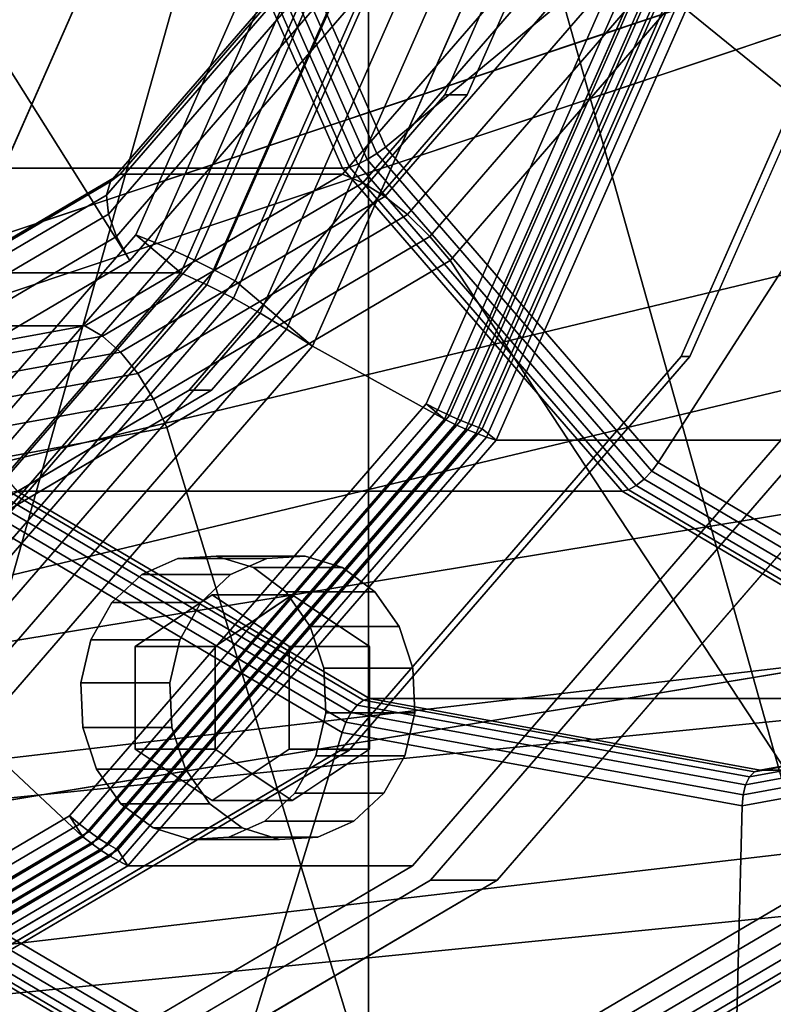
# Model space of a CAD drawing. Extents: x -195 to 303, y -238 to 142.
# Drawn here: x 123 to 165, y -95 to -40 of the extents above; entities that cross this region are included whole.
import ezdxf

# ---------------------------------------------------------------- set-up
doc = ezdxf.new("R2010")
doc.units = 0
doc.header["$MEASUREMENT"] = 0
doc.layers.add('$TD_AUDIT_GENERATED_(27)', color=7, linetype='Continuous')

# ---------------------------------------------------------------- blocks, each defined once
blk = doc.blocks.new('Block_Picture__28826')
at = {"layer": '$TD_AUDIT_GENERATED_(27)', "color": 33}
for points in [[(43.663, -37.082, 303.881), (58.425, -70.534, 295.358), (142.5, 0, 246.817)], [(142.5, 0, 246.817), (58.425, -70.534, 295.358), (43.663, -37.082, 303.881)], [(58.425, -70.534, 295.358), (81.416, -97.082, 282.084), (142.5, 0, 246.817)], [(142.5, 0, 246.817), (81.416, -97.082, 282.084), (58.425, -70.534, 295.358)], [(81.416, -97.082, 282.084), (110.386, -114.127, 265.358), (142.5, 0, 246.817)], [(142.5, 0, 246.817), (110.386, -114.127, 265.358), (81.416, -97.082, 282.084)], [(95.5, 0, 165.411), (129.097, -53.395, 146.014), (113.163, -62.77, 155.213)], [(95.5, 0, 165.411), (141.742, -38.794, 138.713), (129.097, -53.395, 146.014)], [(110.386, -114.127, 265.358), (142.5, -120, 246.817), (142.5, 0, 246.817)], [(142.5, 0, 246.817), (142.5, -120, 246.817), (110.386, -114.127, 265.358)], [(142.5, -120, 246.817), (174.614, -114.127, 228.276), (142.5, 0, 246.817)], [(174.614, -114.127, 228.276), (203.585, -97.082, 211.55), (142.5, 0, 246.817)], [(203.585, -97.082, 211.55), (226.576, -70.534, 198.276), (142.5, 0, 246.817)], [(226.576, -70.534, 198.276), (241.337, -37.082, 189.754), (142.5, 0, 246.817)], [(142.5, 0, 246.817), (174.614, -114.127, 228.276), (142.5, -120, 246.817)], [(142.5, 0, 246.817), (203.585, -97.082, 211.55), (174.614, -114.127, 228.276)], [(142.5, 0, 246.817), (226.576, -70.534, 198.276), (203.585, -97.082, 211.55)], [(142.5, 0, 246.817), (241.337, -37.082, 189.754), (226.576, -70.534, 198.276)], [(133.609, -24.721, 383.586), (143.45, -47.023, 377.905), (172.325, -23.218, 362.388), (167.466, -12.206, 365.193)], [(159.742, -38.794, 169.89), (167.86, -20.395, 165.203), (203.453, -33.374, 146.963), (190.168, -63.481, 154.633)], [(143.45, -47.023, 377.905), (158.777, -64.721, 369.055), (179.893, -31.956, 358.019), (172.325, -23.218, 362.388)], [(133.051, -24.912, 383.795), (142.968, -47.386, 378.07), (143.45, -47.023, 377.905), (133.609, -24.721, 383.586)], [(96.962, -25.339, 323.916), (107.049, -48.198, 318.092), (141.049, -48.198, 376.982), (130.962, -25.339, 382.805)], [(130.962, -25.339, 382.805), (141.049, -48.198, 376.982), (141.426, -48.141, 377.477), (131.351, -25.309, 383.294)], [(131.351, -25.309, 383.294), (141.426, -48.141, 377.477), (141.904, -47.974, 377.845), (131.864, -25.221, 383.642)], [(131.864, -25.221, 383.642), (141.904, -47.974, 377.845), (142.435, -47.714, 378.049), (132.45, -25.085, 383.815)], [(132.45, -25.085, 383.815), (142.435, -47.714, 378.049), (142.968, -47.386, 378.07), (133.051, -24.912, 383.795)], [(172.364, -30.902, 108.332), (172.864, -30.902, 109.198), (160.563, -58.779, 116.3), (160.063, -58.779, 115.434)], [(158.777, -64.721, 369.055), (178.091, -76.085, 357.905), (189.429, -37.567, 352.513), (179.893, -31.956, 358.019)], [(127.997, -48.958, 150.557), (139.592, -35.57, 143.863), (140.038, -35.267, 145.47), (128.542, -48.541, 152.107)], [(128.542, -48.541, 152.107), (140.038, -35.267, 145.47), (152.538, -35.267, 167.121), (141.042, -48.541, 173.758)], [(141.042, -48.541, 173.758), (152.538, -35.267, 167.121), (153.795, -35.615, 168.34), (142.186, -49.02, 175.042)], [(127.776, -49.724, 149.061), (139.552, -36.127, 142.262), (139.592, -35.57, 143.863), (127.997, -48.958, 150.557)], [(142.186, -49.02, 175.042), (153.795, -35.615, 168.34), (155.216, -36.174, 169.263), (143.425, -49.789, 176.071)], [(127.897, -50.778, 147.739), (139.922, -36.892, 140.796), (139.552, -36.127, 142.262), (127.776, -49.724, 149.061)], [(143.425, -49.789, 176.071), (155.216, -36.174, 169.263), (156.732, -36.916, 169.846), (144.699, -50.811, 176.793)], [(128.349, -52.035, 146.695), (140.672, -37.806, 139.58), (139.922, -36.892, 140.796), (127.897, -50.778, 147.739)], [(144.699, -50.811, 176.793), (156.732, -36.916, 169.846), (158.266, -37.804, 170.058), (145.943, -52.033, 177.173)], [(129.097, -53.395, 146.014), (141.742, -38.794, 138.713), (140.672, -37.806, 139.58), (128.349, -52.035, 146.695)], [(145.943, -52.033, 177.173), (158.266, -37.804, 170.058), (159.742, -38.794, 169.89), (147.097, -53.395, 177.191)], [(147.097, -53.395, 177.191), (159.742, -38.794, 169.89), (190.168, -63.481, 154.633), (169.476, -87.374, 166.579)], [(142.435, -47.714, 378.049), (157.988, -65.672, 369.07), (158.414, -65.221, 369.152), (142.968, -47.386, 378.07)], [(142.968, -47.386, 378.07), (158.414, -65.221, 369.152), (158.777, -64.721, 369.055), (143.45, -47.023, 377.905)], [(141.426, -48.141, 377.477), (157.118, -66.26, 368.418), (157.541, -66.03, 368.817), (141.904, -47.974, 377.845)], [(141.904, -47.974, 377.845), (157.541, -66.03, 368.817), (157.988, -65.672, 369.07), (142.435, -47.714, 378.049)], [(107.049, -48.198, 318.092), (122.759, -66.339, 309.021), (156.759, -66.339, 367.911), (141.049, -48.198, 376.982)], [(113.388, -57.554, 158.992), (127.997, -48.958, 150.557), (128.542, -48.541, 152.107), (114.057, -57.063, 160.47)], [(114.057, -57.063, 160.47), (128.542, -48.541, 152.107), (141.042, -48.541, 173.758), (126.557, -57.063, 182.121)], [(126.557, -57.063, 182.121), (141.042, -48.541, 173.758), (142.186, -49.02, 175.042), (127.558, -57.627, 183.488)], [(141.049, -48.198, 376.982), (156.759, -66.339, 367.911), (157.118, -66.26, 368.418), (141.426, -48.141, 377.477)], [(112.938, -58.454, 157.628), (127.776, -49.724, 149.061), (127.997, -48.958, 150.557), (113.388, -57.554, 158.992)], [(127.558, -57.627, 183.488), (142.186, -49.02, 175.042), (143.425, -49.789, 176.071), (128.567, -58.531, 184.649)], [(112.744, -59.693, 156.487), (127.897, -50.778, 147.739), (127.776, -49.724, 149.061), (112.938, -58.454, 157.628)], [(128.567, -58.531, 184.649), (143.425, -49.789, 176.071), (144.699, -50.811, 176.793), (129.536, -59.731, 185.547)], [(112.821, -61.171, 155.66), (128.349, -52.035, 146.695), (127.897, -50.778, 147.739), (112.744, -59.693, 156.487)], [(129.536, -59.731, 185.547), (144.699, -50.811, 176.793), (145.943, -52.033, 177.173), (130.416, -61.168, 186.137)], [(113.163, -62.77, 155.213), (129.097, -53.395, 146.014), (128.349, -52.035, 146.695), (112.821, -61.171, 155.66)], [(130.416, -61.168, 186.137), (145.943, -52.033, 177.173), (147.097, -53.395, 177.191), (131.163, -62.77, 186.39)], [(131.163, -62.77, 186.39), (147.097, -53.395, 177.191), (169.476, -87.374, 166.579), (143.403, -102.714, 181.633)], [(98, -60, 169.741), (114.057, -57.063, 160.47), (126.557, -57.063, 182.121), (110.5, -60, 191.392)], [(110.5, -60, 191.392), (126.557, -57.063, 182.121), (127.558, -57.627, 183.488), (111.342, -60.592, 192.85)], [(111.342, -60.592, 192.85), (127.558, -57.627, 183.488), (128.567, -58.531, 184.649), (112.097, -61.543, 194.158)], [(112.097, -61.543, 194.158), (128.567, -58.531, 184.649), (129.536, -59.731, 185.547), (112.729, -62.805, 195.251)], [(160.063, -58.779, 115.434), (160.563, -58.779, 116.3), (141.404, -80.902, 127.361), (140.904, -80.902, 126.495)], [(112.729, -62.805, 195.251), (129.536, -59.731, 185.547), (130.416, -61.168, 186.137), (113.204, -64.316, 196.075)], [(113.204, -64.316, 196.075), (130.416, -61.168, 186.137), (131.163, -62.77, 186.39), (113.5, -66, 196.588)], [(113.5, -66, 196.588), (131.163, -62.77, 186.39), (143.403, -102.714, 181.633), (114.5, -108, 198.32)], [(157.988, -65.672, 369.07), (177.585, -77.203, 357.756), (177.876, -76.672, 357.915), (158.414, -65.221, 369.152)], [(158.414, -65.221, 369.152), (177.876, -76.672, 357.915), (178.091, -76.085, 357.905), (158.777, -64.721, 369.055)], [(157.541, -66.03, 368.817), (177.246, -77.623, 357.441), (177.585, -77.203, 357.756), (157.988, -65.672, 369.07)], [(122.4, -66.419, 308.515), (142.22, -78.08, 297.072), (142.556, -77.987, 297.592), (122.759, -66.339, 309.021)], [(122.759, -66.339, 309.021), (142.556, -77.987, 297.592), (176.556, -77.987, 356.482), (156.759, -66.339, 367.911)], [(156.759, -66.339, 367.911), (176.556, -77.987, 356.482), (176.891, -77.894, 357.002), (157.118, -66.26, 368.418)], [(157.118, -66.26, 368.418), (176.891, -77.894, 357.002), (177.246, -77.623, 357.441), (157.541, -66.03, 368.817)], [(121.53, -67.006, 307.863), (141.526, -78.771, 296.318), (141.866, -78.35, 296.633), (121.977, -66.648, 308.116)], [(121.977, -66.648, 308.116), (141.866, -78.35, 296.633), (142.22, -78.08, 297.072), (122.4, -66.419, 308.515)], [(121.105, -67.457, 307.78), (141.235, -79.301, 296.158), (141.526, -78.771, 296.318), (121.53, -67.006, 307.863)], [(110.06, -84.138, 312.889), (135.168, -98.91, 298.393), (141.02, -79.889, 296.169), (120.741, -67.957, 307.877)], [(120.741, -67.957, 307.877), (141.02, -79.889, 296.169), (141.235, -79.301, 296.158), (121.105, -67.457, 307.78)], [(141.526, -78.771, 296.318), (163.691, -82.824, 283.521), (163.912, -82.382, 283.904), (141.866, -78.35, 296.633)], [(141.866, -78.35, 296.633), (163.912, -82.382, 283.904), (164.191, -82.098, 284.387), (142.22, -78.08, 297.072)], [(142.22, -78.08, 297.072), (164.191, -82.098, 284.387), (164.5, -82, 284.922), (142.556, -77.987, 297.592)], [(142.556, -77.987, 297.592), (164.5, -82, 284.922), (198.5, -82, 343.812), (176.556, -77.987, 356.482)], [(163.691, -82.824, 283.521), (185.856, -78.771, 270.724), (185.959, -78.35, 271.175), (163.912, -82.382, 283.904)], [(163.912, -82.382, 283.904), (185.959, -78.35, 271.175), (186.162, -78.08, 271.702), (164.191, -82.098, 284.387)], [(164.191, -82.098, 284.387), (186.162, -78.08, 271.702), (186.445, -77.987, 272.253), (164.5, -82, 284.922)], [(164.5, -82, 284.922), (186.445, -77.987, 272.253), (220.445, -77.987, 331.142), (198.5, -82, 343.812)], [(141.235, -79.301, 296.158), (163.549, -83.382, 283.275), (163.691, -82.824, 283.521), (141.526, -78.771, 296.318)], [(163.549, -83.382, 283.275), (185.863, -79.301, 270.392), (185.856, -78.771, 270.724), (163.691, -82.824, 283.521)], [(141.02, -79.889, 296.169), (163.5, -84, 283.19), (163.549, -83.382, 283.275), (141.235, -79.301, 296.158)], [(163.5, -84, 283.19), (185.98, -79.889, 270.211), (185.863, -79.301, 270.392), (163.549, -83.382, 283.275)], [(135.168, -98.91, 298.393), (163, -104, 282.324), (163.5, -84, 283.19), (141.02, -79.889, 296.169)], [(163, -104, 282.324), (190.832, -98.91, 266.255), (185.98, -79.889, 270.211), (163.5, -84, 283.19)], [(140.904, -80.902, 126.495), (141.404, -80.902, 127.361), (117.262, -95.106, 141.3), (116.762, -95.106, 140.434)], [(109.697, -84.638, 312.986), (134.954, -99.498, 298.404), (135.168, -98.91, 298.393), (110.06, -84.138, 312.889)], [(108.824, -85.447, 312.651), (134.323, -100.449, 297.929), (134.662, -100.028, 298.244), (109.271, -85.089, 312.904)], [(109.271, -85.089, 312.904), (134.662, -100.028, 298.244), (134.954, -99.498, 298.404), (109.697, -84.638, 312.986)], [(108.042, -85.756, 311.745), (133.633, -100.812, 296.97), (133.968, -100.719, 297.49), (108.401, -85.677, 312.251)], [(108.401, -85.677, 312.251), (133.968, -100.719, 297.49), (134.323, -100.449, 297.929), (108.824, -85.447, 312.651)], [(97.292, -85.756, 293.125), (122.883, -100.812, 278.351), (133.633, -100.812, 296.97), (108.042, -85.756, 311.745)], [(143.403, -102.714, 181.633), (169.476, -87.374, 166.579), (170.021, -88.124, 166.434), (143.724, -103.596, 181.617)], [(143.724, -103.596, 181.617), (170.021, -88.124, 166.434), (170.66, -88.8, 166.557), (144.161, -104.391, 181.857)], [(144.161, -104.391, 181.857), (170.66, -88.8, 166.557), (171.33, -89.337, 166.937), (144.671, -105.022, 182.329)], [(144.671, -105.022, 182.329), (171.33, -89.337, 166.937), (171.965, -89.682, 167.536), (145.203, -105.428, 182.987)], [(145.203, -105.428, 182.987), (171.965, -89.682, 167.536), (172.503, -89.801, 168.296), (145.706, -105.567, 183.767)], [(145.706, -105.567, 183.767), (172.503, -89.801, 168.296), (189.63, -90.003, 197.667), (162.772, -105.805, 213.174)], [(162.772, -105.805, 213.174), (189.63, -90.003, 197.667), (190.317, -90.148, 198.645), (163.415, -105.975, 214.177)], [(163.415, -105.975, 214.177), (190.317, -90.148, 198.645), (191.125, -90.572, 199.429), (164.097, -106.474, 215.034)], [(164.097, -106.474, 215.034), (191.125, -90.572, 199.429), (191.983, -91.238, 199.948), (164.757, -107.257, 215.667)], [(164.757, -107.257, 215.667), (191.983, -91.238, 199.948), (192.813, -92.085, 200.154), (165.334, -108.253, 216.019)]]:
    blk.add_3dface(points, dxfattribs=at)
at = {"layer": '$TD_AUDIT_GENERATED_(27)', "color": 9}
for points, invisible_edges in [([(54.438, -74.491, 5.464), (208, 0, -75), (60.211, -67.595, 1.79)], 3), ([(54.438, -74.491, 5.464), (208, -23.176, -71.329), (208, 0, -75)], 8), ([(55.994, -66.714, -7.464), (69.933, -35.537, -14.666), (208, 0, -86)], 2), ([(208, -26.575, -81.791), (55.994, -66.714, -7.464), (208, 0, -86)], 1), ([(60.211, -67.595, 1.79), (208, 0, -75), (61.514, -64.291, 0.684)], 1), ([(208, 0, -75), (74.37, -35.537, -5.958), (61.514, -64.291, 0.684)], 1), ([(41.5, 0, 71.88), (115.767, -62.305, 29.002), (128.806, -32.756, 21.474)], 9), ([(41.5, 0, 71.88), (128.806, -32.756, 21.474), (115.767, -62.305, 29.002)], 9), ([(52.126, -78.663, 59.263), (208, 0, 86), (62.762, -67.595, 61.99)], 3), ([(52.126, -78.663, 59.263), (208, -26.575, 81.791), (208, 0, 86)], 8), ([(62.762, -67.595, 61.99), (208, 0, 86), (65.089, -62.722, 62.975)], 1), ([(208, 0, 86), (78.596, -35.537, 65.152), (65.089, -62.722, 62.975)], 1), ([(208, -23.176, 71.329), (67.262, -61.768, 52.326), (208, 0, 75)], 1), ([(208, 0, 75), (67.262, -61.768, 52.326), (80.295, -35.537, 54.425)], 8), ([(67.5, 0, 116.913), (114.331, -74.43, 89.875), (131.958, -54.076, 79.699)], 9), ([(67.5, 0, 116.913), (131.958, -54.076, 79.699), (143.275, -28.43, 73.165)], 9), ([(70, 0, 121.244), (151.54, -30.593, 74.166), (139.362, -58.191, 81.197)], 9), ([(70, 0, 121.244), (139.362, -58.191, 81.197), (120.395, -80.093, 92.148)], 9), ([(72.5, 0, 125.574), (100.867, -100.812, 109.196), (126.458, -85.756, 94.421)], 9), ([(72.5, 0, 125.574), (126.458, -85.756, 94.421), (146.767, -62.305, 82.696)], 9), ([(72.5, 0, 125.574), (146.767, -62.305, 82.696), (159.806, -32.756, 75.168)], 9), ([(74, 0, 128.172), (162.953, -33.374, 76.815), (149.668, -63.481, 84.485)], 9), ([(74, 0, 128.172), (149.668, -63.481, 84.485), (128.976, -87.374, 96.431)], 9), ([(74, 0, 128.172), (128.976, -87.374, 96.431), (102.903, -102.714, 111.485)], 9), ([(90, 0, 155.885), (118.903, -102.714, 139.198), (144.976, -87.374, 124.144)], 9), ([(90, 0, 155.885), (144.976, -87.374, 124.144), (165.668, -63.481, 112.198)], 9), ([(90, 0, 155.885), (165.668, -63.481, 112.198), (178.953, -33.374, 104.527)], 9), ([(48.597, -82.292, 11.365), (208, -23.176, -71.329), (49.622, -81.118, 10.429)], 3), ([(48.597, -82.292, 11.365), (208, -44.084, -60.676), (208, -23.176, -71.329)], 8), ([(49.622, -81.118, 10.429), (208, -23.176, -71.329), (54.438, -74.491, 5.464)], 1), ([(208, -44.084, 60.676), (59.467, -72.811, 49.863), (208, -23.176, 71.329)], 1), ([(208, -23.176, 71.329), (59.467, -72.811, 49.863), (64.479, -67.595, 51.148)], 8), ([(208, -23.176, 71.329), (64.479, -67.595, 51.148), (67.262, -61.768, 52.326)], 9), ([(41.164, -90.539, 53.494), (208, -26.575, 81.791), (52.126, -78.663, 59.263)], 1), ([(41.164, -90.539, 53.494), (208, -50.55, 69.575), (208, -26.575, 81.791)], 8), ([(208, -50.55, -69.575), (44.15, -81.328, 0.147), (208, -26.575, -81.791)], 1), ([(208, -26.575, -81.791), (44.15, -81.328, 0.147), (55.646, -67.595, -7.168)], 8), ([(208, -26.575, -81.791), (55.646, -67.595, -7.168), (55.994, -66.714, -7.464)], 9), ([(44.232, -87.652, 17.652), (208, -44.084, -60.676), (48.597, -82.292, 11.365)], 1), ([(44.232, -87.652, 17.652), (208, -60.676, -44.084), (208, -44.084, -60.676)], 8), ([(208, -60.676, 44.084), (51.318, -81.64, 45.574), (208, -44.084, 60.676)], 1), ([(208, -44.084, 60.676), (51.318, -81.64, 45.574), (59.467, -72.811, 49.863)], 8), ([(39.013, -93.037, 51.305), (28, -99.002, 46.918), (208, -50.55, 69.575)], 10), ([(28, -99.225, 46.695), (208, -50.55, 69.575), (28, -99.002, 46.918)], 3), ([(28, -99.225, 46.695), (208, -69.575, 50.55), (208, -50.55, 69.575)], 8), ([(208, -69.575, -50.55), (36.674, -91.615, 7.854), (208, -50.55, -69.575)], 1), ([(208, -50.55, -69.575), (36.674, -91.615, 7.854), (44.15, -81.328, 0.147)], 8), ([(41.164, -90.539, 53.494), (39.013, -93.037, 51.305), (208, -50.55, 69.575)], 2), ([(42.176, -90.662, 23.669), (208, -60.676, -44.084), (44.232, -87.652, 17.652)], 1), ([(42.176, -90.662, 23.669), (208, -71.329, -23.176), (208, -60.676, -44.084)], 8), ([(208, -71.329, 23.176), (46.455, -87.286, 40.624), (208, -60.676, 44.084)], 1), ([(208, -60.676, 44.084), (46.455, -87.286, 40.624), (51.318, -81.64, 45.574)], 8), ([(208, -69.575, -50.55), (28, -99.225, 17.305), (28, -98.295, 16.375)], 8), ([(208, -69.575, -50.55), (28, -98.295, 16.375), (35.906, -93.037, 9.439)], 9), ([(208, -69.575, -50.55), (35.906, -93.037, 9.439), (36.674, -91.615, 7.854)], 9), ([(133.221, -77.942, 140.746), (129.757, -71.014, 142.746), (131.781, -70.117, 141.577)], 9), ([(133.221, -77.942, 140.746), (131.781, -70.117, 141.577), (133.945, -69.986, 140.328)], 9), ([(133.221, -77.942, 140.746), (133.945, -69.986, 140.328), (136.039, -70.634, 139.119)], 9), ([(134.757, -71.014, 151.406), (137.275, -72.8, 149.953), (136.781, -70.117, 150.238)], 3), ([(136.781, -70.117, 150.238), (138.717, -72.499, 149.12), (138.945, -69.986, 148.988)], 3), ([(138.221, -72.169, 149.406), (136.781, -70.117, 150.238), (137.275, -72.8, 149.953)], 3), ([(136.781, -70.117, 150.238), (138.221, -72.169, 149.406), (138.717, -72.499, 149.12)], 9), ([(138.945, -69.986, 148.988), (138.717, -72.499, 149.12), (139.992, -73.349, 148.384)], 9), ([(138.945, -69.986, 148.988), (139.992, -73.349, 148.384), (141.039, -70.634, 147.779)], 3), ([(133.221, -77.942, 140.746), (136.039, -70.634, 139.119), (137.857, -71.997, 138.069)], 9), ([(141.039, -70.634, 147.779), (139.992, -73.349, 148.384), (141.183, -74.144, 147.696)], 9), ([(141.039, -70.634, 147.779), (141.183, -74.144, 147.696), (142.857, -71.997, 146.729)], 3), ([(133.221, -77.942, 140.746), (128.073, -72.589, 143.718), (129.757, -71.014, 142.746)], 9), ([(134.838, -74.425, 151.359), (134.757, -71.014, 151.406), (133.073, -72.589, 152.379)], 9), ([(134.757, -71.014, 151.406), (136.056, -73.612, 150.656), (137.275, -72.8, 149.953)], 9), ([(134.838, -74.425, 151.359), (136.056, -73.612, 150.656), (134.757, -71.014, 151.406)], 10), ([(42.176, -91.582, 29.48), (208, -71.329, -23.176), (42.176, -90.662, 23.669)], 1), ([(42.176, -91.582, 29.48), (208, -75), (208, -71.329, -23.176)], 8), ([(208, -75), (44.181, -90.428, 35.144), (208, -71.329, 23.176)], 1), ([(208, -71.329, 23.176), (44.181, -90.428, 35.144), (46.455, -87.286, 40.624)], 8), ([(133.721, -72.169, 141.612), (129.391, -75.056, 144.112), (133.721, -77.942, 141.612)], 10), ([(133.891, -75.056, 151.906), (129.391, -75.056, 144.112), (138.221, -72.169, 149.406)], 2), ([(129.391, -75.056, 144.112), (133.721, -72.169, 141.612), (138.221, -72.169, 149.406)], 8), ([(133.221, -77.942, 140.746), (137.857, -71.997, 138.069), (139.221, -73.942, 137.282)], 9), ([(138.051, -75.056, 139.112), (133.721, -72.169, 141.612), (133.721, -77.942, 141.612)], 10), ([(138.221, -72.169, 149.406), (133.721, -72.169, 141.612), (142.551, -75.056, 146.906)], 2), ([(133.721, -72.169, 141.612), (138.051, -75.056, 139.112), (142.551, -75.056, 146.906)], 8), ([(142.857, -71.997, 146.729), (141.183, -74.144, 147.696), (142.551, -75.056, 146.906)], 9), ([(142.857, -71.997, 146.729), (142.551, -75.056, 146.906), (144.221, -73.942, 145.942)], 3), ([(133.221, -77.942, 140.746), (126.892, -74.688, 144.4), (128.073, -72.589, 143.718)], 9), ([(131.892, -74.688, 153.06), (133.891, -75.056, 151.906), (133.073, -72.589, 152.379)], 3), ([(133.073, -72.589, 152.379), (133.891, -75.056, 151.906), (134.838, -74.425, 151.359)], 9), ([(133.221, -77.942, 140.746), (139.221, -73.942, 137.282), (139.998, -76.279, 136.833)], 9), ([(144.998, -76.279, 145.493), (144.221, -73.942, 145.942), (142.551, -75.056, 146.906)], 10), ([(208, -75), (42.176, -91.582, 29.48), (44.181, -90.451, 35)], 8), ([(208, -75), (44.181, -90.451, 35), (44.181, -90.428, 35.144)], 9), ([(133.221, -77.942, 140.746), (126.331, -77.106, 144.724), (126.892, -74.688, 144.4)], 9), ([(129.391, -75.056, 144.112), (129.391, -80.829, 144.112), (133.721, -77.942, 141.612)], 10), ([(133.891, -80.829, 151.906), (129.391, -80.829, 144.112), (133.891, -75.056, 151.906)], 2), ([(129.391, -80.829, 144.112), (129.391, -75.056, 144.112), (133.891, -75.056, 151.906)], 8), ([(133.891, -77.417, 151.906), (131.892, -74.688, 153.06), (131.331, -77.106, 153.384)], 9), ([(131.892, -74.688, 153.06), (133.891, -75.716, 151.906), (133.891, -75.056, 151.906)], 9), ([(133.891, -77.417, 151.906), (133.891, -75.716, 151.906), (131.892, -74.688, 153.06)], 10), ([(138.051, -80.829, 139.112), (138.051, -75.056, 139.112), (133.721, -77.942, 141.612)], 10), ([(142.551, -75.056, 146.906), (138.051, -75.056, 139.112), (142.551, -80.829, 146.906)], 2), ([(138.051, -75.056, 139.112), (138.051, -80.829, 139.112), (142.551, -80.829, 146.906)], 8), ([(144.998, -76.279, 145.493), (142.551, -75.056, 146.906), (142.551, -76.88, 146.906)], 9), ([(133.221, -77.942, 140.746), (139.998, -76.279, 136.833), (140.111, -78.779, 136.768)], 9), ([(145.111, -78.779, 145.428), (144.998, -76.279, 145.493), (142.551, -76.88, 146.906)], 10), ([(133.221, -77.942, 140.746), (126.444, -79.606, 144.658), (126.331, -77.106, 144.724)], 9), ([(133.891, -79.005, 151.906), (131.331, -77.106, 153.384), (131.444, -79.606, 153.319)], 9), ([(133.891, -79.005, 151.906), (133.891, -77.417, 151.906), (131.331, -77.106, 153.384)], 10), ([(145.111, -78.779, 145.428), (142.551, -76.88, 146.906), (142.551, -78.468, 146.906)], 9), ([(133.221, -77.942, 140.746), (127.221, -81.942, 144.21), (126.444, -79.606, 144.658)], 9), ([(133.221, -77.942, 140.746), (128.585, -83.887, 143.422), (127.221, -81.942, 144.21)], 9), ([(133.221, -77.942, 140.746), (130.403, -85.251, 142.373), (128.585, -83.887, 143.422)], 9), ([(129.391, -80.829, 144.112), (133.721, -83.716, 141.612), (133.721, -77.942, 141.612)], 10), ([(133.221, -77.942, 140.746), (132.497, -85.899, 141.164), (130.403, -85.251, 142.373)], 9), ([(133.221, -77.942, 140.746), (134.662, -85.768, 139.914), (132.497, -85.899, 141.164)], 9), ([(133.221, -77.942, 140.746), (136.685, -84.871, 138.746), (134.662, -85.768, 139.914)], 9), ([(133.221, -77.942, 140.746), (140.111, -78.779, 136.768), (139.55, -81.196, 137.092)], 9), ([(133.221, -77.942, 140.746), (139.55, -81.196, 137.092), (138.37, -83.295, 137.773)], 9), ([(133.221, -77.942, 140.746), (138.37, -83.295, 137.773), (136.685, -84.871, 138.746)], 9), ([(133.721, -83.716, 141.612), (138.051, -80.829, 139.112), (133.721, -77.942, 141.612)], 10), ([(144.55, -81.196, 145.752), (142.551, -78.468, 146.906), (142.551, -80.168, 146.906)], 9), ([(144.55, -81.196, 145.752), (145.111, -78.779, 145.428), (142.551, -78.468, 146.906)], 10), ([(133.891, -80.829, 151.906), (133.891, -79.005, 151.906), (131.444, -79.606, 153.319)], 10), ([(133.891, -80.829, 151.906), (131.444, -79.606, 153.319), (132.221, -81.942, 152.87)], 9), ([(144.55, -81.196, 145.752), (142.551, -80.168, 146.906), (142.551, -80.829, 146.906)], 9), ([(133.721, -83.716, 141.612), (129.391, -80.829, 144.112), (133.891, -80.829, 151.906)], 8), ([(133.891, -80.829, 151.906), (132.221, -81.942, 152.87), (133.585, -83.887, 152.083)], 9), ([(133.891, -80.829, 151.906), (133.585, -83.887, 152.083), (135.259, -81.741, 151.116)], 3), ([(138.051, -80.829, 139.112), (133.721, -83.716, 141.612), (138.221, -83.716, 149.406)], 8), ([(138.221, -83.716, 149.406), (133.721, -83.716, 141.612), (133.891, -80.829, 151.906)], 2), ([(142.551, -80.829, 146.906), (138.051, -80.829, 139.112), (138.221, -83.716, 149.406)], 2), ([(143.37, -83.295, 146.433), (142.551, -80.829, 146.906), (141.605, -81.46, 147.453)], 9), ([(144.55, -81.196, 145.752), (142.551, -80.829, 146.906), (143.37, -83.295, 146.433)], 3), ([(135.259, -81.741, 151.116), (133.585, -83.887, 152.083), (135.403, -85.251, 151.033)], 9), ([(135.259, -81.741, 151.116), (135.403, -85.251, 151.033), (136.45, -82.535, 150.428)], 3), ([(141.685, -84.871, 147.406), (141.605, -81.46, 147.453), (140.386, -82.272, 148.156)], 9), ([(141.685, -84.871, 147.406), (143.37, -83.295, 146.433), (141.605, -81.46, 147.453)], 10), ([(141.685, -84.871, 147.406), (140.386, -82.272, 148.156), (139.168, -83.085, 148.859)], 9), ([(136.45, -82.535, 150.428), (135.403, -85.251, 151.033), (137.497, -85.899, 149.824)], 9), ([(136.45, -82.535, 150.428), (137.497, -85.899, 149.824), (137.726, -83.386, 149.692)], 3), ([(139.662, -85.768, 148.574), (137.726, -83.386, 149.692), (137.497, -85.899, 149.824)], 3), ([(139.662, -85.768, 148.574), (138.221, -83.716, 149.406), (137.726, -83.386, 149.692)], 9), ([(138.221, -83.716, 149.406), (139.662, -85.768, 148.574), (139.168, -83.085, 148.859)], 3), ([(141.685, -84.871, 147.406), (139.168, -83.085, 148.859), (139.662, -85.768, 148.574)], 3)]:
    blk.add_3dface(points, dxfattribs=dict(at, invisible_edges=invisible_edges))
at = {"layer": '$TD_AUDIT_GENERATED_(27)', "color": 42, "invisible_edges": 9}
for points in [[(90.5, 0, 156.751), (180.277, -33.683, 104.918), (166.869, -64.069, 112.659)], [(90.5, 0, 156.751), (166.869, -64.069, 112.659), (145.985, -88.183, 124.716)], [(90.5, 0, 156.751), (145.985, -88.183, 124.716), (119.67, -103.665, 139.909)], [(94.25, 0, 163.246), (94.25, -109, 163.246), (123.42, -103.665, 146.404)], [(94.25, 0, 163.246), (123.42, -103.665, 146.404), (149.735, -88.183, 131.211)], [(94.25, 0, 163.246), (149.735, -88.183, 131.211), (170.619, -64.069, 119.154)], [(94.25, 0, 163.246), (170.619, -64.069, 119.154), (184.027, -33.683, 111.413)], [(94.25, 0, 163.246), (156.023, -23.176, 127.581), (146.797, -44.084, 132.908)], [(94.25, 0, 163.246), (146.797, -44.084, 132.908), (132.428, -60.676, 141.204)], [(94.25, 0, 163.246), (132.428, -60.676, 141.204), (114.321, -71.329, 151.658)], [(95.5, 0, 165.411), (115.571, -71.329, 153.823), (133.678, -60.676, 143.369)], [(95.5, 0, 165.411), (133.678, -60.676, 143.369), (148.047, -44.084, 135.073)], [(95.5, 0, 165.411), (148.047, -44.084, 135.073), (157.273, -23.176, 129.746)]]:
    blk.add_3dface(points, dxfattribs=at)
at = {"layer": '$TD_AUDIT_GENERATED_(27)', "color": 33, "invisible_edges": 9}
for points in [[(90, 0, 155.885), (172.364, -30.902, 108.332), (160.063, -58.779, 115.434)], [(90, 0, 155.885), (160.063, -58.779, 115.434), (140.904, -80.902, 126.495)], [(90, 0, 155.885), (140.904, -80.902, 126.495), (116.762, -95.106, 140.434)], [(90.5, 0, 156.751), (117.262, -95.106, 141.3), (141.404, -80.902, 127.361)], [(90.5, 0, 156.751), (141.404, -80.902, 127.361), (160.563, -58.779, 116.3)], [(90.5, 0, 156.751), (160.563, -58.779, 116.3), (172.864, -30.902, 109.198)]]:
    blk.add_3dface(points, dxfattribs=at)
at = {"layer": '$TD_AUDIT_GENERATED_(27)', "color": 42}
for points in [[(156.023, -23.176, 127.581), (157.273, -23.176, 129.746), (148.047, -44.084, 135.073), (146.797, -44.084, 132.908)], [(146.797, -44.084, 132.908), (148.047, -44.084, 135.073), (133.678, -60.676, 143.369), (132.428, -60.676, 141.204)], [(132.428, -60.676, 141.204), (133.678, -60.676, 143.369), (115.571, -71.329, 153.823), (114.321, -71.329, 151.658)], [(166.869, -64.069, 112.659), (170.619, -64.069, 119.154), (149.735, -88.183, 131.211), (145.985, -88.183, 124.716)], [(145.985, -88.183, 124.716), (149.735, -88.183, 131.211), (123.42, -103.665, 146.404), (119.67, -103.665, 139.909)]]:
    blk.add_3dface(points, dxfattribs=at)
at = {"layer": '$TD_AUDIT_GENERATED_(27)', "color": 9}
for points in [[(140.291, -27.31, 74.887), (143.275, -28.43, 73.165), (131.958, -54.076, 79.699), (129.42, -51.947, 81.164)], [(140.291, -27.31, 74.887), (129.42, -51.947, 81.164), (130.492, -52.374, 81.845), (141.453, -27.535, 75.517)], [(141.453, -27.535, 75.517), (130.492, -52.374, 81.845), (131.593, -52.849, 82.443), (142.653, -27.785, 76.058)], [(142.653, -27.785, 76.058), (131.593, -52.849, 82.443), (132.716, -53.37, 82.956), (143.886, -28.058, 76.507)], [(143.886, -28.058, 76.507), (132.716, -53.37, 82.956), (133.856, -53.933, 83.38), (145.143, -28.354, 76.863)], [(128.806, -32.756, 21.474), (118.275, -28.43, 29.864), (106.958, -54.076, 36.397), (115.767, -62.305, 29.002)], [(118.275, -28.43, 29.864), (143.275, -28.43, 73.165), (131.958, -54.076, 79.699), (106.958, -54.076, 36.397)], [(131.958, -54.076, 79.699), (143.275, -28.43, 73.165), (144.877, -28.784, 73.757), (133.419, -54.751, 80.372)], [(145.143, -28.354, 76.863), (133.856, -53.933, 83.38), (135.006, -54.536, 83.712), (146.419, -28.671, 77.123)], [(135.006, -54.536, 83.712), (139.362, -58.191, 81.197), (151.54, -30.593, 74.166), (146.419, -28.671, 77.123)], [(133.419, -54.751, 80.372), (144.877, -28.784, 73.757), (146.526, -29.183, 74.157), (134.909, -55.51, 80.864)], [(134.909, -55.51, 80.864), (146.526, -29.183, 74.157), (148.202, -29.622, 74.36), (136.411, -56.344, 81.168)], [(136.411, -56.344, 81.168), (148.202, -29.622, 74.36), (149.881, -30.094, 74.363), (137.902, -57.242, 81.279)], [(137.902, -57.242, 81.279), (149.881, -30.094, 74.363), (151.54, -30.593, 74.166), (139.362, -58.191, 81.197)], [(151.54, -30.593, 74.166), (159.806, -32.756, 75.168), (146.767, -62.305, 82.696), (139.362, -58.191, 81.197)], [(158.592, -32.3, 75.868), (159.806, -32.756, 75.168), (146.767, -62.305, 82.696), (145.734, -61.439, 83.292)], [(158.592, -32.3, 75.868), (145.734, -61.439, 83.292), (146.394, -61.777, 83.505), (159.322, -32.478, 76.04)], [(159.322, -32.478, 76.04), (146.394, -61.777, 83.505), (147.044, -62.087, 83.777), (160.038, -32.641, 76.275)], [(102.306, -32.756, -24.425), (128.806, -32.756, 21.474), (115.767, -62.305, 29.002), (89.267, -62.305, -16.897)], [(146.767, -62.305, 82.696), (159.806, -32.756, 75.168), (160.475, -32.906, 75.404), (147.376, -62.59, 82.966)], [(160.038, -32.641, 76.275), (147.044, -62.087, 83.777), (147.682, -62.368, 84.107), (160.734, -32.789, 76.572)], [(147.376, -62.59, 82.966), (160.475, -32.906, 75.404), (161.127, -33.043, 75.688), (147.974, -62.852, 83.282)], [(160.734, -32.789, 76.572), (147.682, -62.368, 84.107), (148.301, -62.618, 84.492), (161.405, -32.92, 76.927)], [(147.974, -62.852, 83.282), (161.127, -33.043, 75.688), (161.76, -33.167, 76.019), (148.557, -63.088, 83.642)], [(161.405, -32.92, 76.927), (148.301, -62.618, 84.492), (148.897, -62.834, 84.93), (162.047, -33.034, 77.338)], [(148.557, -63.088, 83.642), (161.76, -33.167, 76.019), (162.37, -33.278, 76.395), (149.123, -63.298, 84.043)], [(148.897, -62.834, 84.93), (149.668, -63.481, 84.485), (162.953, -33.374, 76.815), (162.047, -33.034, 77.338)], [(149.123, -63.298, 84.043), (162.37, -33.278, 76.395), (162.953, -33.374, 76.815), (149.668, -63.481, 84.485)], [(162.953, -33.374, 76.815), (178.953, -33.374, 104.527), (165.668, -63.481, 112.198), (149.668, -63.481, 84.485)], [(129.42, -51.947, 81.164), (131.958, -54.076, 79.699), (114.331, -74.43, 89.875), (112.487, -71.499, 90.94)], [(129.42, -51.947, 81.164), (112.487, -71.499, 90.94), (113.42, -72.087, 91.701), (130.492, -52.374, 81.845)], [(130.492, -52.374, 81.845), (113.42, -72.087, 91.701), (114.366, -72.741, 92.389), (131.593, -52.849, 82.443)], [(131.593, -52.849, 82.443), (114.366, -72.741, 92.389), (115.32, -73.458, 93), (132.716, -53.37, 82.956)], [(132.716, -53.37, 82.956), (115.32, -73.458, 93), (116.276, -74.233, 93.529), (133.856, -53.933, 83.38)], [(106.958, -54.076, 36.397), (131.958, -54.076, 79.699), (114.331, -74.43, 89.875), (89.331, -74.43, 46.574)], [(114.331, -74.43, 89.875), (131.958, -54.076, 79.699), (133.419, -54.751, 80.372), (115.572, -75.358, 90.676)], [(133.856, -53.933, 83.38), (116.276, -74.233, 93.529), (117.23, -75.063, 93.975), (135.006, -54.536, 83.712)], [(117.23, -75.063, 93.975), (120.395, -80.093, 92.148), (139.362, -58.191, 81.197), (135.006, -54.536, 83.712)], [(115.572, -75.358, 90.676), (133.419, -54.751, 80.372), (134.909, -55.51, 80.864), (116.816, -76.403, 91.311)], [(116.816, -76.403, 91.311), (134.909, -55.51, 80.864), (136.411, -56.344, 81.168), (118.045, -77.551, 91.771)], [(118.045, -77.551, 91.771), (136.411, -56.344, 81.168), (137.902, -57.242, 81.279), (119.243, -78.786, 92.052)], [(119.243, -78.786, 92.052), (137.902, -57.242, 81.279), (139.362, -58.191, 81.197), (120.395, -80.093, 92.148)], [(139.362, -58.191, 81.197), (146.767, -62.305, 82.696), (126.458, -85.756, 94.421), (120.395, -80.093, 92.148)], [(145.734, -61.439, 83.292), (146.767, -62.305, 82.696), (126.458, -85.756, 94.421), (125.708, -84.564, 94.854)], [(145.734, -61.439, 83.292), (125.708, -84.564, 94.854), (126.257, -85.028, 95.13), (146.394, -61.777, 83.505)], [(146.394, -61.777, 83.505), (126.257, -85.028, 95.13), (126.807, -85.456, 95.461), (147.044, -62.087, 83.777)], [(126.458, -85.756, 94.421), (146.767, -62.305, 82.696), (147.376, -62.59, 82.966), (126.974, -86.148, 94.745)], [(147.044, -62.087, 83.777), (126.807, -85.456, 95.461), (127.352, -85.842, 95.844), (147.682, -62.368, 84.107)], [(147.682, -62.368, 84.107), (127.352, -85.842, 95.844), (127.89, -86.186, 96.276), (148.301, -62.618, 84.492)], [(126.974, -86.148, 94.745), (147.376, -62.59, 82.966), (147.974, -62.852, 83.282), (127.487, -86.508, 95.11)], [(127.487, -86.508, 95.11), (147.974, -62.852, 83.282), (148.557, -63.088, 83.642), (127.993, -86.833, 95.514)], [(148.301, -62.618, 84.492), (127.89, -86.186, 96.276), (128.416, -86.484, 96.755), (148.897, -62.834, 84.93)], [(128.416, -86.484, 96.755), (128.976, -87.374, 96.431), (149.668, -63.481, 84.485), (148.897, -62.834, 84.93)], [(127.993, -86.833, 95.514), (148.557, -63.088, 83.642), (149.123, -63.298, 84.043), (128.49, -87.122, 95.955)], [(128.49, -87.122, 95.955), (149.123, -63.298, 84.043), (149.668, -63.481, 84.485), (128.976, -87.374, 96.431)], [(149.668, -63.481, 84.485), (165.668, -63.481, 112.198), (144.976, -87.374, 124.144), (128.976, -87.374, 96.431)], [(208, -69.575, 50.55), (28, -99.225, 46.695), (28, -102.776, 39.725), (208, -81.791, 26.575)], [(208, -81.791, -26.575), (28, -102.776, 24.275), (28, -99.225, 17.305), (208, -69.575, -50.55)], [(129.757, -71.014, 142.746), (134.757, -71.014, 151.406), (136.781, -70.117, 150.238), (131.781, -70.117, 141.577)], [(131.781, -70.117, 141.577), (136.781, -70.117, 150.238), (138.945, -69.986, 148.988), (133.945, -69.986, 140.328)], [(133.945, -69.986, 140.328), (138.945, -69.986, 148.988), (141.039, -70.634, 147.779), (136.039, -70.634, 139.119)], [(136.039, -70.634, 139.119), (141.039, -70.634, 147.779), (142.857, -71.997, 146.729), (137.857, -71.997, 138.069)], [(128.073, -72.589, 143.718), (133.073, -72.589, 152.379), (134.757, -71.014, 151.406), (129.757, -71.014, 142.746)], [(137.857, -71.997, 138.069), (142.857, -71.997, 146.729), (144.221, -73.942, 145.942), (139.221, -73.942, 137.282)], [(126.892, -74.688, 144.4), (131.892, -74.688, 153.06), (133.073, -72.589, 152.379), (128.073, -72.589, 143.718)], [(139.221, -73.942, 137.282), (144.221, -73.942, 145.942), (144.998, -76.279, 145.493), (139.998, -76.279, 136.833)], [(126.331, -77.106, 144.724), (131.331, -77.106, 153.384), (131.892, -74.688, 153.06), (126.892, -74.688, 144.4)], [(139.998, -76.279, 136.833), (144.998, -76.279, 145.493), (145.111, -78.779, 145.428), (140.111, -78.779, 136.768)], [(126.444, -79.606, 144.658), (131.444, -79.606, 153.319), (131.331, -77.106, 153.384), (126.331, -77.106, 144.724)], [(140.111, -78.779, 136.768), (145.111, -78.779, 145.428), (144.55, -81.196, 145.752), (139.55, -81.196, 137.092)], [(127.221, -81.942, 144.21), (132.221, -81.942, 152.87), (131.444, -79.606, 153.319), (126.444, -79.606, 144.658)], [(120.395, -80.093, 92.148), (126.458, -85.756, 94.421), (100.867, -100.812, 109.196), (96.494, -94.155, 105.947)], [(139.55, -81.196, 137.092), (144.55, -81.196, 145.752), (143.37, -83.295, 146.433), (138.37, -83.295, 137.773)], [(208, -81.791, 26.575), (28, -102.776, 39.725), (28, -104, 32), (208, -86)], [(208, -86), (28, -104, 32), (28, -102.776, 24.275), (208, -81.791, -26.575)], [(128.585, -83.887, 143.422), (133.585, -83.887, 152.083), (132.221, -81.942, 152.87), (127.221, -81.942, 144.21)], [(138.37, -83.295, 137.773), (143.37, -83.295, 146.433), (141.685, -84.871, 147.406), (136.685, -84.871, 138.746)], [(130.403, -85.251, 142.373), (135.403, -85.251, 151.033), (133.585, -83.887, 152.083), (128.585, -83.887, 143.422)], [(125.708, -84.564, 94.854), (126.458, -85.756, 94.421), (100.867, -100.812, 109.196), (100.473, -99.411, 109.423)], [(125.708, -84.564, 94.854), (100.473, -99.411, 109.423), (100.884, -99.957, 109.78), (126.257, -85.028, 95.13)], [(126.257, -85.028, 95.13), (100.884, -99.957, 109.78), (101.306, -100.459, 110.184), (126.807, -85.456, 95.461)], [(136.685, -84.871, 138.746), (141.685, -84.871, 147.406), (139.662, -85.768, 148.574), (134.662, -85.768, 139.914)], [(126.807, -85.456, 95.461), (101.306, -100.459, 110.184), (101.736, -100.914, 110.634), (127.352, -85.842, 95.844)], [(132.497, -85.899, 141.164), (137.497, -85.899, 149.824), (135.403, -85.251, 151.033), (130.403, -85.251, 142.373)], [(100.867, -100.812, 109.196), (126.458, -85.756, 94.421), (126.974, -86.148, 94.745), (101.267, -101.273, 109.587)], [(101.267, -101.273, 109.587), (126.974, -86.148, 94.745), (127.487, -86.508, 95.11), (101.672, -101.696, 110.014)], [(127.352, -85.842, 95.844), (101.736, -100.914, 110.634), (102.171, -101.318, 111.125), (127.89, -86.186, 96.276)], [(127.89, -86.186, 96.276), (102.171, -101.318, 111.125), (102.608, -101.668, 111.655), (128.416, -86.484, 96.755)], [(134.662, -85.768, 139.914), (139.662, -85.768, 148.574), (137.497, -85.899, 149.824), (132.497, -85.899, 141.164)], [(101.672, -101.696, 110.014), (127.487, -86.508, 95.11), (127.993, -86.833, 95.514), (102.081, -102.079, 110.475)], [(102.608, -101.668, 111.655), (102.903, -102.714, 111.485), (128.976, -87.374, 96.431), (128.416, -86.484, 96.755)], [(102.081, -102.079, 110.475), (127.993, -86.833, 95.514), (128.49, -87.122, 95.955), (102.492, -102.419, 110.966)], [(102.492, -102.419, 110.966), (128.49, -87.122, 95.955), (128.976, -87.374, 96.431), (102.903, -102.714, 111.485)], [(128.976, -87.374, 96.431), (144.976, -87.374, 124.144), (118.903, -102.714, 139.198), (102.903, -102.714, 111.485)]]:
    blk.add_3dface(points, dxfattribs=at)

msp = doc.modelspace()

# ---------------------------------------------------------------- block references
at = {"layer": '$TD_AUDIT_GENERATED_(27)', "linetype": 'ByBlock'}
msp.add_blockref('Block_Picture__28826', (0, 0), dxfattribs=at)

doc.saveas('drawing.dxf')
